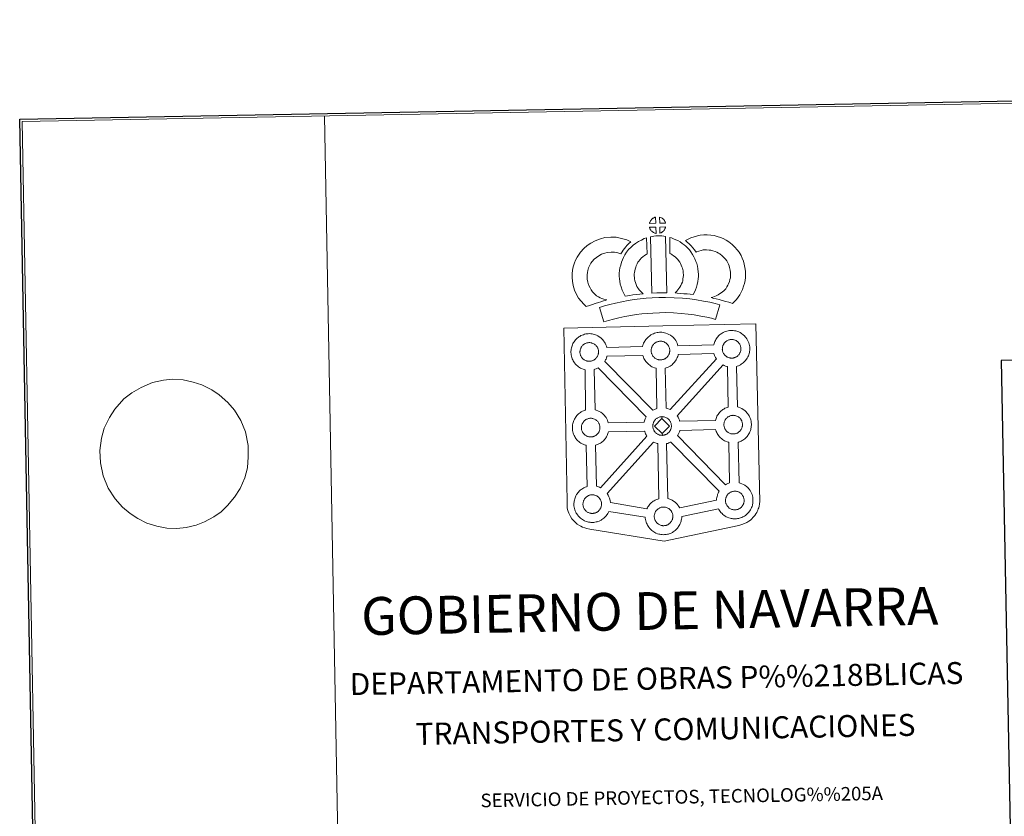
# Model space of a CAD drawing. Extents: x 622663 to 627176, y 787188 to 790243.
# Drawn here: x 622663 to 623476, y 789585 to 790243 of the extents above; entities that cross this region are included whole.
import ezdxf
from ezdxf.enums import TextEntityAlignment as Align

# ---------------------------------------------------------------- set-up
doc = ezdxf.new("R2010")
doc.units = 0
doc.header["$MEASUREMENT"] = 0
doc.layers.add('Nivel 63', color=7, linetype='Continuous')
doc.styles.add('Style-font002', font='font002.shx')

msp = doc.modelspace()

# ---------------------------------------------------------------- linework, layer by layer
at = {"layer": 'Nivel 63', "color": 19, "linetype": 'Continuous', "lineweight": 0}
msp.add_line((622755.329, 789935.001, -0.25), (622748.699, 789929.947, -0.25), dxfattribs=at)
at = {"layer": 'Nivel 63', "color": 7, "linetype": 'Continuous', "lineweight": 0, "elevation": -0.25, "flags": 128}
for points in [[(622914.49, 790163.806), (622969.223, 787194.312)], [(622755.329, 789935.001), (622755.329, 789935.001), (622763.03, 789939.29), (622772.312, 789943.592), (622781.46, 789945.309), (622789.153, 789946.313), (622797.611, 789945.608), (622805.905, 789943.865), (622813.106, 789941.59), (622821.262, 789937.437), (622827.4, 789933.246), (622834.488, 789927.009), (622840.116, 789920.572), (622845.226, 789912.233), (622849.075, 789902.666), (622851.486, 789891.349), (622851.473, 789882.055), (622850.72, 789873.09), (622848.49, 789864.614), (622844.795, 789855.942), (622840.152, 789848.798), (622834.408, 789841.807), (622828.996, 789836.542), (622823.018, 789832.49), (622815.382, 789828.388), (622808.455, 789825.678), (622800.042, 789823.8), (622792.346, 789822.972), (622784.267, 789823.167), (622775.975, 789824.736), (622767.665, 789827.337), (622760.255, 789830.987), (622753.935, 789835.177), (622747.595, 789840.396), (622741.408, 789847.342), (622735.738, 789856.189), (622731.511, 789866.444), (622729.294, 789877.077), (622728.741, 789887.225), (622730.021, 789897.578), (622732.434, 789905.888), (622736.683, 789914.574), (622741.145, 789921.543), (622748.699, 789929.947)]]:
    msp.add_lwpolyline(points, dxfattribs=at)
at = {"layer": 'Nivel 63', "color": 7, "linetype": 'Continuous', "lineweight": 13, "elevation": -0.25, "flags": 128}
for points in [[(623188.297, 790075.133), (623188.142, 790080.182), (623188.076, 790080.165), (623187.593, 790080.019), (623187.094, 790079.827), (623186.697, 790079.648), (623186.244, 790079.392), (623185.884, 790079.159), (623185.533, 790078.911), (623185.233, 790078.687), (623184.946, 790078.404), (623184.673, 790078.102), (623184.372, 790077.737), (623184.131, 790077.391), (623183.889, 790077.024), (623183.676, 790076.648), (623183.485, 790076.251), (623183.319, 790075.839), (623183.196, 790075.434), (623183.025, 790074.957)], [(623196.374, 790075.162), (623196.335, 790075.304), (623196.209, 790075.741), (623196.012, 790076.24), (623195.853, 790076.591), (623195.7, 790076.894), (623195.487, 790077.259), (623195.144, 790077.725), (623194.858, 790078.07), (623194.531, 790078.464), (623194.13, 790078.822), (623193.6, 790079.22), (623193.02, 790079.549), (623192.453, 790079.826), (623191.449, 790080.253), (623191.596, 790075.199)], [(623188.456, 790066.708), (623188.309, 790071.867), (623183.061, 790071.802), (623183.152, 790071.329), (623183.291, 790070.956), (623183.487, 790070.5), (623183.718, 790070.06), (623183.896, 790069.733), (623184.117, 790069.423), (623184.502, 790068.934), (623184.912, 790068.507), (623185.26, 790068.189), (623185.599, 790067.921), (623186.029, 790067.629), (623186.445, 790067.389), (623186.855, 790067.186), (623187.403, 790066.959), (623187.85, 790066.83), (623188.22, 790066.734)], [(623191.655, 790066.802), (623192.287, 790067.105), (623192.682, 790067.305), (623193.015, 790067.478), (623193.326, 790067.648), (623193.614, 790067.845), (623193.906, 790068.084), (623194.209, 790068.346), (623194.521, 790068.655), (623194.855, 790069.017), (623195.116, 790069.364), (623195.336, 790069.693), (623195.576, 790070.038), (623195.783, 790070.438), (623195.954, 790070.823), (623196.12, 790071.259), (623196.228, 790071.579), (623196.321, 790072.045), (623196.351, 790072.153), (623191.564, 790071.948)], [(623139.283, 790015.085), (623137.653, 790016.682), (623136.064, 790018.487), (623134.918, 790019.963), (623133.916, 790021.799), (623132.751, 790024.266), (623132.027, 790026.514), (623131.629, 790028.789), (623131.469, 790030.639), (623131.5, 790032.414), (623131.756, 790034.259), (623132.126, 790036.122), (623132.707, 790038.135), (623133.185, 790039.235), (623134.11, 790041.036), (623134.686, 790042.037), (623135.67, 790043.41), (623137.442, 790045.291), (623139.134, 790046.812), (623141.072, 790048.147), (623143.399, 790049.412), (623146.089, 790050.444), (623148.066, 790050.905), (623151.376, 790051.194), (623154.072, 790051.101), (623156.846, 790050.568), (623159.473, 790049.797), (623160.416, 790051.472), (623161.33, 790052.913), (623162.362, 790054.184), (623163.389, 790055.558), (623164.45, 790056.733), (623165.965, 790058.31), (623167.541, 790059.736), (623164.306, 790061.294), (623159.783, 790062.622), (623155.472, 790063.457), (623151.039, 790063.605), (623146.114, 790063.184), (623142.433, 790062.309), (623138.204, 790060.696), (623134.59, 790058.744), (623131.447, 790056.572), (623128.745, 790054.151), (623126.099, 790051.317), (623124.267, 790048.804), (623123.213, 790046.95), (623121.975, 790044.554), (623121.004, 790042.342), (623120.072, 790039.043), (623119.525, 790036.302), (623119.121, 790033.365), (623119.06, 790030.234), (623119.325, 790027.175), (623119.966, 790023.534), (623121.187, 790019.718), (623122.856, 790016.177), (623124.514, 790013.147), (623126.504, 790010.586), (623128.653, 790008.146), (623130.603, 790006.225), (623133.425, 790007.218), (623135.82, 790008.064), (623138.03, 790008.71), (623140.799, 790009.58), (623142.798, 790010.156), (623144.961, 790010.879), (623146.552, 790011.3), (623147.749, 790011.676), (623145.24, 790012.267), (623143.59, 790012.921), (623142.27, 790013.56), (623140.874, 790014.194)], [(623173.671, 790021.146), (623173.314, 790021.748), (623172.712, 790022.955), (623171.927, 790024.611), (623171.381, 790026.102), (623170.987, 790027.637), (623170.687, 790029.15), (623170.552, 790030.308), (623170.486, 790031.6), (623170.507, 790033.186), (623170.627, 790034.466), (623170.811, 790035.781), (623171.195, 790037.2), (623171.659, 790038.832), (623172.127, 790040.039), (623172.779, 790041.437), (623173.498, 790042.92), (623174.152, 790043.874), (623175.064, 790044.996), (623176.421, 790046.387), (623177.502, 790047.388), (623178.833, 790048.349), (623180.231, 790049.353), (623181.004, 790049.725), (623180.552, 790062.939), (623178.743, 790062.437), (623176.323, 790061.232), (623173.9, 790060.064), (623171.574, 790058.411), (623169.624, 790056.987), (623167.793, 790055.28), (623165.812, 790053.272), (623164.173, 790051.262), (623162.728, 790049.12), (623161.587, 790046.756), (623160.731, 790044.922), (623159.905, 790042.817), (623159.244, 790040.509), (623158.643, 790038.257), (623158.31, 790035.917), (623158.122, 790033.867), (623158.07, 790031.365), (623158.193, 790029.257), (623158.429, 790027.22), (623158.892, 790024.863), (623159.535, 790022.423), (623160.481, 790019.814), (623161.58, 790017.509), (623162.4, 790015.872), (623162.93, 790014.945), (623164.835, 790015.186), (623166.875, 790015.455), (623169.337, 790015.883), (623172.063, 790016.233), (623175.081, 790016.617), (623177.736, 790016.893), (623176.105, 790018.444), (623174.919, 790019.739)], [(623183.868, 790063.953), (623184.886, 790017.423), (623189.129, 790017.606), (623192.895, 790017.646), (623197.252, 790017.614), (623196.318, 790064.188), (623194.942, 790064.476), (623193.193, 790064.663), (623191.428, 790064.763), (623189.792, 790064.759), (623188.377, 790064.691), (623186.564, 790064.51), (623185.202, 790064.274)], [(623219.159, 790016.338), (623220.192, 790018.249), (623221.025, 790020.17), (623221.915, 790022.348), (623222.575, 790024.534), (623223.003, 790027.059), (623223.296, 790029.281), (623223.509, 790031.184), (623223.45, 790033.036), (623223.315, 790035.064), (623223.088, 790037.493), (623222.731, 790039.524), (623222.126, 790041.722), (623221.478, 790043.595), (623220.61, 790045.629), (623219.769, 790047.397), (623218.733, 790049.362), (623217.223, 790051.502), (623216.023, 790053.14), (623214.507, 790054.65), (623213.124, 790056.078), (623211.614, 790057.357), (623209.962, 790058.463), (623208.277, 790059.677), (623206.481, 790060.727), (623204.851, 790061.5), (623203.009, 790062.338), (623201.114, 790063.047), (623199.741, 790063.381), (623199.976, 790050.084), (623200.695, 790049.743), (623201.5, 790049.277), (623202.874, 790048.287), (623204.14, 790047.432), (623204.634, 790047.015), (623205.694, 790045.921), (623206.613, 790045.018), (623207.153, 790044.268), (623208.128, 790042.894), (623208.684, 790041.839), (623209.312, 790040.527), (623209.906, 790039.141), (623210.278, 790038.053), (623210.621, 790036.794), (623210.787, 790035.843), (623210.949, 790034.085), (623211.064, 790032.421), (623211.094, 790031.669), (623210.988, 790030.789), (623210.736, 790028.907), (623210.474, 790027.382), (623210.213, 790026.494), (623209.599, 790024.981), (623209.032, 790023.684), (623208.224, 790022.308), (623207.331, 790021.112), (623206.478, 790020.098), (623205.517, 790018.929), (623204.691, 790018.085), (623204.216, 790017.583), (623205.815, 790017.314), (623208.735, 790017.147), (623211.54, 790016.871), (623214.266, 790016.678), (623216.611, 790016.421)], [(623251.731, 790008.825), (623253.621, 790010.712), (623255.077, 790012.219), (623256.365, 790014.096), (623257.584, 790015.99), (623258.847, 790018.145), (623259.879, 790020.418), (623260.853, 790023.026), (623261.517, 790025.242), (623262.148, 790027.792), (623262.396, 790030.288), (623262.5, 790032.757), (623262.402, 790035.604), (623261.923, 790038.562), (623261.383, 790041.39), (623260.724, 790043.828), (623259.739, 790046.237), (623258.726, 790048.371), (623257.054, 790051.084), (623255.432, 790053.204), (623253.533, 790055.339), (623251.286, 790057.516), (623248.546, 790059.686), (623246.398, 790061.158), (623243.873, 790062.404), (623241.661, 790063.331), (623238.933, 790064.186), (623236.39, 790064.896), (623233.64, 790065.299), (623230.839, 790065.506), (623227.965, 790065.596), (623225.063, 790065.237), (623222.636, 790064.652), (623219.951, 790063.911), (623217.333, 790062.916), (623214.956, 790061.96), (623212.769, 790060.818), (623214.298, 790059.546), (623215.933, 790058.012), (623217.501, 790056.393), (623218.905, 790054.875), (623220.132, 790053.234), (623221.701, 790051.32), (623221.846, 790051.37), (623223.793, 790052.107), (623225.746, 790052.646), (623227.313, 790053.024), (623228.528, 790053.182), (623230.185, 790053.126), (623232.267, 790052.965), (623233.815, 790052.744), (623235.412, 790052.293), (623237.414, 790051.669), (623238.74, 790051.118), (623240.121, 790050.437), (623241.178, 790049.702), (623243.115, 790048.171), (623244.575, 790046.77), (623245.858, 790045.315), (623246.84, 790044.027), (623247.815, 790042.447), (623248.392, 790041.229), (623248.955, 790039.854), (623249.296, 790038.614), (623249.713, 790036.39), (623250.042, 790034.394), (623250.093, 790032.817), (623250.026, 790031.145), (623249.897, 790029.915), (623249.556, 790028.514), (623249.098, 790026.98), (623248.42, 790025.162), (623247.816, 790023.835), (623247.025, 790022.474), (623246.051, 790020.964), (623245.456, 790020.135), (623244.776, 790019.474), (623243.032, 790018.142), (623240.957, 790016.689), (623239.71, 790015.857), (623238.297, 790015.128), (623236.832, 790014.522), (623235.417, 790014.011), (623234.094, 790013.642), (623236.236, 790013.005), (623238.25, 790012.55), (623240.66, 790011.966), (623243.204, 790011.348), (623246.239, 790010.52), (623248.55, 790009.845), (623250.362, 790009.297)], [(623241.084, 790007.728), (623237.388, 790008.771), (623232.861, 790009.769), (623227.708, 790010.753), (623221.954, 790011.749), (623216.394, 790012.573), (623210.263, 790013.114), (623203.386, 790013.567), (623196.25, 790013.802), (623190.789, 790013.71), (623185.164, 790013.385), (623180.25, 790013.139), (623175.363, 790012.689), (623170.321, 790012.023), (623165.476, 790011.347), (623160.121, 790010.271), (623155.048, 790009.183), (623150.414, 790008.077), (623145.873, 790006.9), (623141.66, 790005.587), (623145.41, 789993.602), (623149.312, 789994.817), (623153.429, 789995.894), (623157.819, 789996.929), (623162.674, 789997.975), (623167.597, 789998.956), (623172, 789999.574), (623176.752, 790000.195), (623181.147, 790000.603), (623185.833, 790000.839), (623191.267, 790001.15), (623196.17, 790001.242), (623202.767, 790001.03), (623209.29, 790000.595), (623214.934, 790000.096), (623219.959, 789999.354), (623225.473, 789998.395), (623230.323, 789997.484), (623234.338, 789996.576), (623237.702, 789995.641)], [(623192.433, 789962.196), (623192.804, 789962.221), (623193.293, 789962.28), (623193.77, 789962.369), (623194.206, 789962.486), (623194.629, 789962.607), (623195.081, 789962.763), (623195.551, 789962.984), (623195.903, 789963.179), (623196.25, 789963.369), (623196.589, 789963.604), (623196.928, 789963.873), (623197.261, 789964.165), (623197.603, 789964.511), (623197.979, 789964.915), (623198.268, 789965.309), (623198.514, 789965.644), (623198.781, 789966.034), (623199.02, 789966.509), (623199.214, 789966.933), (623199.395, 789967.422), (623199.515, 789967.794), (623199.619, 789968.303), (623199.715, 789968.761), (623199.774, 789969.228), (623199.797, 789969.74), (623199.784, 789970.229), (623199.746, 789970.777), (623199.675, 789971.358), (623199.541, 789971.906), (623199.39, 789972.396), (623199.173, 789972.962), (623198.988, 789973.345), (623198.826, 789973.671), (623198.59, 789974.095), (623198.192, 789974.638), (623197.888, 789975.002), (623197.518, 789975.43), (623197.062, 789975.86), (623196.447, 789976.313), (623195.8, 789976.671), (623195.171, 789976.984), (623195.171, 789976.984), (623194.357, 789977.274), (623193.867, 789977.405), (623193.312, 789977.526), (623192.719, 789977.591), (623192.2, 789977.622), (623191.817, 789977.607), (623191.319, 789977.565), (623190.807, 789977.479), (623190.253, 789977.359), (623189.712, 789977.188), (623189.161, 789976.99), (623188.699, 789976.782), (623188.198, 789976.502), (623187.801, 789976.234), (623187.428, 789975.979), (623187.077, 789975.71), (623186.735, 789975.373), (623186.433, 789975.036), (623186.088, 789974.631), (623185.825, 789974.248), (623185.559, 789973.841), (623185.319, 789973.422), (623185.103, 789972.959), (623184.928, 789972.496), (623184.783, 789972.064), (623184.645, 789971.553), (623184.552, 789971.079), (623184.496, 789970.647), (623184.46, 789970.184), (623184.441, 789969.691), (623184.486, 789969.191), (623184.552, 789968.651), (623184.677, 789968.067), (623184.83, 789967.502), (623184.981, 789967.078), (623185.207, 789966.569), (623185.454, 789966.092), (623185.666, 789965.729), (623185.921, 789965.357), (623186.351, 789964.825), (623186.804, 789964.346), (623187.199, 789963.984), (623187.591, 789963.674), (623188.073, 789963.351), (623188.534, 789963.086), (623188.988, 789962.859), (623189.599, 789962.605), (623190.117, 789962.455), (623190.535, 789962.348), (623190.943, 789962.292), (623191.259, 789962.251), (623191.59, 789962.212), (623192.213, 789962.198)], [(623251.226, 789963.65), (623251.603, 789963.679), (623252.088, 789963.728), (623252.571, 789963.83), (623253.005, 789963.944), (623253.425, 789964.062), (623253.874, 789964.216), (623254.348, 789964.442), (623254.7, 789964.635), (623255.041, 789964.82), (623255.382, 789965.063), (623255.722, 789965.316), (623256.064, 789965.626), (623256.396, 789965.957), (623256.775, 789966.365), (623257.077, 789966.768), (623257.311, 789967.109), (623257.574, 789967.491), (623257.814, 789967.955), (623258.016, 789968.387), (623258.197, 789968.875), (623258.308, 789969.252), (623258.42, 789969.761), (623258.516, 789970.21), (623258.573, 789970.682), (623258.596, 789971.195), (623258.587, 789971.684), (623258.537, 789972.238), (623258.472, 789972.811), (623258.34, 789973.366), (623258.187, 789973.851), (623257.973, 789974.415), (623257.797, 789974.803), (623257.619, 789975.123), (623257.384, 789975.55), (623256.994, 789976.085), (623256.683, 789976.457), (623256.315, 789976.885), (623255.859, 789977.318), (623255.24, 789977.769), (623254.6, 789978.131), (623253.96, 789978.437), (623253.156, 789978.728), (623252.666, 789978.853), (623252.114, 789978.973), (623251.518, 789979.048), (623250.995, 789979.081), (623250.61, 789979.062), (623250.112, 789979.02), (623249.61, 789978.941), (623249.042, 789978.812), (623248.515, 789978.644), (623247.969, 789978.442), (623247.51, 789978.236), (623247, 789977.946), (623246.598, 789977.691), (623246.223, 789977.424), (623245.874, 789977.159), (623245.874, 789977.159), (623245.542, 789976.828), (623245.228, 789976.488), (623244.89, 789976.081), (623244.627, 789975.703), (623244.362, 789975.299), (623244.114, 789974.878), (623243.908, 789974.413), (623243.729, 789973.951), (623243.581, 789973.52), (623243.442, 789973.014), (623243.349, 789972.529), (623243.287, 789972.101), (623243.257, 789971.64), (623243.234, 789971.149), (623243.282, 789970.646), (623243.351, 789970.106), (623243.466, 789969.523), (623243.631, 789968.958), (623243.779, 789968.531), (623244.008, 789968.023), (623244.261, 789967.542), (623244.466, 789967.181), (623244.724, 789966.813), (623245.14, 789966.276), (623245.605, 789965.797), (623245.998, 789965.439), (623246.392, 789965.127), (623246.866, 789964.8), (623247.331, 789964.539), (623247.789, 789964.313), (623248.394, 789964.057), (623248.922, 789963.916), (623249.333, 789963.805), (623249.734, 789963.745), (623250.061, 789963.699), (623250.385, 789963.665), (623251.02, 789963.644)], [(623133.57, 789961.038), (623133.344, 789961.03), (623132.728, 789961.051), (623132.403, 789961.083), (623132.068, 789961.13), (623131.663, 789961.193), (623131.251, 789961.29), (623130.732, 789961.44), (623130.129, 789961.696), (623129.669, 789961.917), (623129.2, 789962.189), (623128.728, 789962.51), (623128.328, 789962.819), (623127.936, 789963.175), (623127.481, 789963.658), (623127.051, 789964.192), (623126.796, 789964.565), (623126.591, 789964.935), (623126.342, 789965.408), (623126.115, 789965.916), (623125.969, 789966.346), (623125.799, 789966.904), (623125.686, 789967.48), (623125.618, 789968.026), (623125.57, 789968.533), (623125.587, 789969.02), (623125.623, 789969.488), (623125.675, 789969.911), (623125.77, 789970.394), (623125.919, 789970.905), (623126.065, 789971.328), (623126.236, 789971.8), (623126.45, 789972.261), (623126.698, 789972.68), (623126.957, 789973.078), (623127.22, 789973.467), (623127.562, 789973.873), (623127.874, 789974.215), (623128.206, 789974.541), (623128.206, 789974.541), (623128.565, 789974.816), (623128.935, 789975.072), (623129.33, 789975.333), (623129.835, 789975.612), (623130.289, 789975.824), (623130.845, 789976.028), (623131.386, 789976.204), (623131.936, 789976.314), (623132.456, 789976.409), (623132.942, 789976.45), (623133.328, 789976.461), (623133.852, 789976.433), (623134.448, 789976.361), (623134.992, 789976.235), (623135.482, 789976.114), (623136.3, 789975.826), (623136.93, 789975.514), (623137.583, 789975.152), (623138.195, 789974.69), (623138.651, 789974.265), (623139.017, 789973.839), (623139.334, 789973.466), (623139.718, 789972.928), (623139.954, 789972.511), (623140.124, 789972.179), (623140.303, 789971.794), (623140.525, 789971.238), (623140.662, 789970.752), (623140.814, 789970.196), (623140.871, 789969.622), (623140.919, 789969.068), (623140.926, 789968.579), (623140.91, 789968.064), (623140.852, 789967.596), (623140.756, 789967.152), (623140.642, 789966.63), (623140.531, 789966.256), (623140.346, 789965.776), (623140.146, 789965.35), (623139.902, 789964.878), (623139.647, 789964.487), (623139.407, 789964.155), (623139.119, 789963.754), (623138.728, 789963.339), (623138.399, 789963.002), (623138.054, 789962.714), (623137.717, 789962.438), (623137.379, 789962.211), (623137.04, 789962.017), (623136.676, 789961.822), (623136.212, 789961.597), (623135.761, 789961.448), (623135.345, 789961.32), (623134.901, 789961.211), (623134.425, 789961.117), (623133.941, 789961.068)], [(623189.222, 789922.056), (623188.538, 789955.228), (623188.209, 789955.303), (623187.109, 789955.621), (623185.891, 789956.138), (623185.043, 789956.559), (623184.125, 789957.085), (623183.228, 789957.696), (623182.39, 789958.346), (623181.594, 789959.074), (623180.744, 789959.969), (623179.976, 789960.939), (623179.386, 789961.778), (623178.939, 789962.567), (623178.511, 789963.37), (623178.082, 789964.378), (623177.78, 789965.226), (623177.565, 789965.936), (623147.91, 789965.296), (623147.797, 789964.783), (623147.52, 789963.856), (623147.16, 789962.915), (623146.798, 789962.147), (623146.281, 789961.112), (623146.096, 789960.85), (623185.709, 789920.515), (623186.65, 789921.046), (623187.667, 789921.52), (623188.639, 789921.871)], [(623200.27, 789921.053), (623238.3, 789963.063), (623238.177, 789963.233), (623237.739, 789964.02), (623237.312, 789964.82), (623236.879, 789965.818), (623236.574, 789966.673), (623236.337, 789967.464), (623206.812, 789966.593), (623206.674, 789965.949), (623206.387, 789965.026), (623206.024, 789964.076), (623205.668, 789963.305), (623205.157, 789962.275), (623204.602, 789961.475), (623204.28, 789961.013), (623203.66, 789960.172), (623202.895, 789959.361), (623202.343, 789958.795), (623201.662, 789958.195), (623200.958, 789957.639), (623200.138, 789957.088), (623199.469, 789956.711), (623198.91, 789956.399), (623197.844, 789955.895), (623196.84, 789955.555), (623196.143, 789955.358), (623196.076, 789955.33), (623196.895, 789922.269), (623197.864, 789922.036), (623199.378, 789921.482)], [(623180.383, 789915.065), (623140.618, 789955.558), (623140.612, 789955.552), (623140.034, 789955.244), (623138.969, 789954.739), (623137.979, 789954.398), (623137.39, 789954.222), (623138.042, 789920.917), (623138.852, 789920.703), (623140.37, 789920.163), (623141.543, 789919.584), (623142.808, 789918.885), (623144.135, 789917.891), (623145.173, 789916.923), (623145.845, 789916.146), (623146.351, 789915.534), (623147.147, 789914.452), (623147.672, 789913.514), (623147.952, 789912.957), (623148.286, 789912.237), (623148.717, 789911.164), (623149.002, 789910.19), (623149.002, 789910.19), (623178.711, 789910.728), (623178.749, 789910.928), (623179.031, 789911.918), (623179.267, 789912.657), (623179.611, 789913.548), (623180.082, 789914.554)], [(623248.131, 789923.2), (623247.398, 789956.668), (623247.01, 789956.761), (623245.908, 789957.076), (623244.7, 789957.594), (623243.935, 789957.967), (623206.021, 789915.961), (623206.152, 789915.77), (623206.678, 789914.838), (623206.958, 789914.276), (623207.291, 789913.561), (623207.719, 789912.493), (623207.981, 789911.615), (623237.543, 789912.129), (623237.79, 789913.024), (623238.033, 789913.751), (623238.377, 789914.638), (623238.848, 789915.653), (623239.345, 789916.483), (623239.753, 789917.117), (623240.269, 789917.879), (623240.917, 789918.656), (623241.503, 789919.301), (623242.337, 789920.102), (623243.126, 789920.708), (623243.728, 789921.139), (623244.445, 789921.599), (623245.425, 789922.152), (623246.429, 789922.614), (623247.411, 789922.972)], [(623134.764, 789898.526), (623135.142, 789898.555), (623135.621, 789898.603), (623136.097, 789898.704), (623136.533, 789898.809), (623136.955, 789898.938), (623137.406, 789899.092), (623137.87, 789899.312), (623138.237, 789899.505), (623138.575, 789899.689), (623138.919, 789899.929), (623139.25, 789900.191), (623139.595, 789900.496), (623139.928, 789900.832), (623140.309, 789901.238), (623140.614, 789901.644), (623140.841, 789901.978), (623141.106, 789902.364), (623141.344, 789902.828), (623141.534, 789903.261), (623141.725, 789903.743), (623141.838, 789904.119), (623141.951, 789904.634), (623142.042, 789905.082), (623142.102, 789905.561), (623142.12, 789906.068), (623142.117, 789906.557), (623142.069, 789907.107), (623142.005, 789907.676), (623141.87, 789908.235), (623141.723, 789908.727), (623141.505, 789909.285), (623141.324, 789909.671), (623141.154, 789909.999), (623140.914, 789910.429), (623140.522, 789910.968), (623140.217, 789911.327), (623139.847, 789911.759), (623139.393, 789912.189), (623138.777, 789912.646), (623138.136, 789913.003), (623137.498, 789913.307), (623136.675, 789913.602), (623136.192, 789913.735), (623135.644, 789913.848), (623135.044, 789913.92), (623134.522, 789913.949), (623134.144, 789913.93), (623133.647, 789913.894), (623133.134, 789913.81), (623132.578, 789913.686), (623132.039, 789913.518), (623131.491, 789913.318), (623131.037, 789913.108), (623130.53, 789912.819), (623130.119, 789912.563), (623130.119, 789912.563), (623129.761, 789912.297), (623129.406, 789912.031), (623129.066, 789911.705), (623128.757, 789911.358), (623128.426, 789910.95), (623128.157, 789910.574), (623127.89, 789910.169), (623127.644, 789909.745), (623127.432, 789909.291), (623127.261, 789908.823), (623127.109, 789908.393), (623126.964, 789907.883), (623126.879, 789907.393), (623126.815, 789906.975), (623126.787, 789906.519), (623126.774, 789906.027), (623126.806, 789905.52), (623126.876, 789904.973), (623126.992, 789904.4), (623127.165, 789903.829), (623127.311, 789903.408), (623127.532, 789902.893), (623127.781, 789902.425), (623127.994, 789902.054), (623128.261, 789901.689), (623128.675, 789901.141), (623129.13, 789900.671), (623129.526, 789900.311), (623129.92, 789899.995), (623130.396, 789899.679), (623130.861, 789899.417), (623131.317, 789899.189), (623131.926, 789898.924), (623132.447, 789898.785), (623132.865, 789898.683), (623133.262, 789898.616), (623133.587, 789898.567), (623133.926, 789898.542), (623134.548, 789898.515)], [(623193.389, 789913.669), (623187.28, 789907.384), (623193.536, 789901.259), (623193.77, 789899.852), (623193.548, 789899.835), (623192.927, 789899.862), (623192.605, 789899.896), (623192.27, 789899.942), (623191.873, 789899.999), (623191.455, 789900.105), (623190.94, 789900.248), (623190.325, 789900.508), (623189.863, 789900.738), (623189.408, 789901.002), (623188.924, 789901.327), (623188.534, 789901.631), (623188.137, 789901.993), (623187.68, 789902.473), (623187.26, 789903.015), (623186.999, 789903.378), (623186.787, 789903.74), (623186.546, 789904.231), (623186.314, 789904.729), (623186.166, 789905.161), (623186, 789905.718), (623185.88, 789906.295), (623185.819, 789906.848), (623185.782, 789907.35), (623185.799, 789907.841), (623185.825, 789908.301), (623185.887, 789908.727), (623185.98, 789909.204), (623186.116, 789909.72), (623186.265, 789910.151), (623186.444, 789910.621), (623186.652, 789911.078), (623186.908, 789911.493), (623187.157, 789911.895), (623187.429, 789912.281), (623187.766, 789912.684), (623188.078, 789913.035), (623188.418, 789913.362), (623188.761, 789913.617), (623189.132, 789913.885), (623189.532, 789914.144), (623190.048, 789914.431), (623190.501, 789914.642), (623191.045, 789914.843), (623191.584, 789915.021), (623192.142, 789915.132), (623192.656, 789915.224), (623193.154, 789915.258), (623193.533, 789915.279), (623193.533, 789915.279)], [(623193.77, 789899.852), (623194.147, 789899.885), (623194.634, 789899.926), (623195.107, 789900.026), (623195.547, 789900.138), (623195.97, 789900.257), (623196.414, 789900.409), (623196.878, 789900.639), (623197.25, 789900.831), (623197.583, 789901.023), (623197.924, 789901.259), (623198.266, 789901.518), (623198.596, 789901.825), (623198.93, 789902.148), (623199.315, 789902.559), (623199.611, 789902.957), (623199.853, 789903.3), (623200.114, 789903.697), (623200.351, 789904.163), (623200.547, 789904.588), (623200.739, 789905.069), (623200.848, 789905.449), (623200.954, 789905.958), (623201.05, 789906.411), (623201.107, 789906.886), (623201.132, 789907.393), (623201.125, 789907.878), (623201.077, 789908.43), (623201.014, 789909.015), (623200.878, 789909.556), (623200.727, 789910.059), (623200.512, 789910.614), (623200.333, 789910.999), (623200.159, 789911.315), (623199.921, 789911.75), (623199.532, 789912.281), (623199.215, 789912.651), (623198.853, 789913.079), (623198.393, 789913.504), (623197.786, 789913.958), (623197.137, 789914.327), (623196.504, 789914.634), (623195.688, 789914.93), (623195.202, 789915.057), (623194.649, 789915.171), (623194.054, 789915.248), (623193.533, 789915.279), (623193.389, 789913.669), (623199.627, 789907.512), (623193.536, 789901.259), (623193.536, 789901.259)], [(623252.537, 789900.95), (623252.913, 789900.975), (623253.4, 789901.025), (623253.868, 789901.137), (623254.304, 789901.237), (623254.728, 789901.363), (623255.181, 789901.519), (623255.665, 789901.735), (623256.014, 789901.938), (623256.351, 789902.113), (623256.696, 789902.359), (623257.029, 789902.619), (623257.364, 789902.92), (623257.698, 789903.26), (623258.086, 789903.66), (623258.375, 789904.067), (623258.609, 789904.409), (623258.882, 789904.79), (623259.117, 789905.25), (623259.309, 789905.686), (623259.492, 789906.174), (623259.613, 789906.551), (623259.722, 789907.055), (623259.818, 789907.507), (623259.877, 789907.975), (623259.9, 789908.488), (623259.893, 789908.976), (623259.85, 789909.53), (623259.776, 789910.109), (623259.642, 789910.657), (623259.494, 789911.155), (623259.274, 789911.707), (623259.097, 789912.095), (623258.927, 789912.425), (623258.689, 789912.858), (623258.295, 789913.39), (623257.99, 789913.751), (623257.619, 789914.175), (623257.162, 789914.612), (623256.554, 789915.074), (623255.903, 789915.427), (623255.273, 789915.734), (623254.458, 789916.027), (623253.97, 789916.147), (623253.409, 789916.273), (623252.822, 789916.354), (623252.297, 789916.382), (623251.915, 789916.355), (623251.42, 789916.323), (623250.907, 789916.234), (623250.356, 789916.111), (623249.813, 789915.948), (623249.264, 789915.74), (623248.8, 789915.528), (623248.303, 789915.246), (623247.914, 789914.991), (623247.533, 789914.725), (623247.533, 789914.725), (623247.178, 789914.455), (623246.844, 789914.13), (623246.534, 789913.788), (623246.193, 789913.381), (623245.926, 789913.001), (623245.672, 789912.595), (623245.435, 789912.176), (623245.214, 789911.718), (623245.03, 789911.249), (623244.882, 789910.809), (623244.744, 789910.308), (623244.658, 789909.826), (623244.596, 789909.397), (623244.565, 789908.941), (623244.544, 789908.446), (623244.579, 789907.944), (623244.653, 789907.4), (623244.774, 789906.821), (623244.936, 789906.251), (623245.082, 789905.828), (623245.308, 789905.323), (623245.562, 789904.844), (623245.765, 789904.474), (623246.028, 789904.11), (623246.454, 789903.569), (623246.907, 789903.092), (623247.31, 789902.736), (623247.691, 789902.423), (623248.173, 789902.104), (623248.638, 789901.832), (623249.097, 789901.612), (623249.705, 789901.358), (623250.226, 789901.208), (623250.63, 789901.108), (623251.041, 789901.042), (623251.372, 789900.994), (623251.699, 789900.968), (623252.319, 789900.941)], [(623249.243, 789860.455), (623248.559, 789894.003), (623248.312, 789894.055), (623247.208, 789894.371), (623246, 789894.89), (623245.146, 789895.304), (623244.228, 789895.84), (623243.331, 789896.446), (623242.486, 789897.105), (623241.699, 789897.831), (623240.849, 789898.716), (623240.081, 789899.686), (623239.475, 789900.527), (623239.048, 789901.316), (623238.611, 789902.124), (623238.181, 789903.127), (623237.877, 789903.972), (623237.649, 789904.728), (623208.083, 789903.941), (623208.007, 789903.596), (623207.732, 789902.682), (623207.359, 789901.739), (623207.002, 789900.953), (623206.486, 789899.932), (623206.243, 789899.575), (623245.882, 789858.984), (623246.767, 789859.475), (623247.766, 789859.945), (623248.754, 789860.3)], [(623142.556, 789856.503), (623180.889, 789899.197), (623180.709, 789899.431), (623180.275, 789900.216), (623179.85, 789901.021), (623179.415, 789902.025), (623179.115, 789902.879), (623178.994, 789903.268), (623149.065, 789902.594), (623149.001, 789902.278), (623148.716, 789901.354), (623148.36, 789900.403), (623147.996, 789899.633), (623147.477, 789898.609), (623146.927, 789897.803), (623146.608, 789897.344), (623145.997, 789896.498), (623145.232, 789895.697), (623144.658, 789895.129), (623143.995, 789894.533), (623143.281, 789893.973), (623142.476, 789893.412), (623141.806, 789893.048), (623141.23, 789892.73), (623140.161, 789892.221), (623139.181, 789891.883), (623138.552, 789891.709), (623139.19, 789857.735), (623140.127, 789857.49), (623141.652, 789856.938)], [(623190.673, 789847.457), (623189.847, 789892.885), (623189.55, 789892.957), (623188.442, 789893.269), (623187.234, 789893.793), (623186.384, 789894.21), (623186.231, 789894.298), (623148.116, 789851.647), (623148.43, 789851.241), (623148.947, 789850.286), (623149.24, 789849.731), (623149.571, 789849.031), (623149.992, 789847.952), (623150.279, 789846.972), (623150.568, 789845.823), (623150.707, 789844.651), (623150.735, 789844.357), (623180.981, 789839.197), (623181.301, 789839.869), (623181.779, 789840.704), (623182.194, 789841.346), (623182.722, 789842.104), (623183.364, 789842.878), (623183.944, 789843.527), (623184.773, 789844.324), (623185.572, 789844.93), (623186.177, 789845.35), (623186.886, 789845.826), (623187.866, 789846.373), (623188.884, 789846.844), (623189.849, 789847.192)], [(623240.565, 789853.623), (623200.584, 789894.24), (623200.241, 789894.057), (623199.171, 789893.552), (623198.181, 789893.221), (623197.48, 789893.011), (623197.17, 789892.929), (623198.171, 789847.588), (623199.066, 789847.353), (623200.592, 789846.804), (623201.769, 789846.236), (623203.022, 789845.524), (623204.353, 789844.533), (623205.393, 789843.566), (623206.069, 789842.796), (623206.568, 789842.184), (623207.361, 789841.09), (623207.89, 789840.161), (623208.025, 789839.887), (623238.476, 789846.184), (623238.499, 789846.673), (623238.542, 789847.486), (623238.66, 789848.36), (623238.858, 789849.366), (623239.13, 789850.337), (623239.376, 789851.079), (623239.722, 789851.971), (623240.195, 789852.978)], [(623136.049, 789835.311), (623136.415, 789835.331), (623136.9, 789835.386), (623137.376, 789835.488), (623137.818, 789835.592), (623138.23, 789835.717), (623138.683, 789835.874), (623139.155, 789836.1), (623139.512, 789836.289), (623139.858, 789836.479), (623140.194, 789836.714), (623140.529, 789836.984), (623140.871, 789837.286), (623141.203, 789837.615), (623141.586, 789838.021), (623141.879, 789838.413), (623142.119, 789838.761), (623142.379, 789839.149), (623142.621, 789839.614), (623142.813, 789840.046), (623143, 789840.531), (623143.127, 789840.906), (623143.228, 789841.415), (623143.326, 789841.863), (623143.381, 789842.343), (623143.399, 789842.849), (623143.391, 789843.33), (623143.348, 789843.887), (623143.282, 789844.471), (623143.141, 789845.031), (623143.004, 789845.508), (623142.778, 789846.072), (623142.595, 789846.454), (623142.423, 789846.78), (623142.191, 789847.209), (623141.803, 789847.739), (623141.498, 789848.111), (623141.128, 789848.532), (623140.67, 789848.967), (623140.062, 789849.424), (623139.409, 789849.792), (623138.773, 789850.1), (623137.958, 789850.387), (623137.469, 789850.511), (623136.921, 789850.632), (623136.329, 789850.709), (623135.799, 789850.734), (623135.415, 789850.709), (623134.922, 789850.681), (623134.413, 789850.591), (623133.853, 789850.47), (623133.32, 789850.303), (623132.768, 789850.103), (623132.314, 789849.892), (623131.809, 789849.604), (623131.408, 789849.347), (623131.038, 789849.08), (623131.038, 789849.08), (623130.687, 789848.823), (623130.343, 789848.486), (623130.036, 789848.145), (623129.697, 789847.736), (623129.436, 789847.354), (623129.179, 789846.949), (623128.931, 789846.533), (623128.717, 789846.074), (623128.538, 789845.606), (623128.394, 789845.174), (623128.245, 789844.662), (623128.152, 789844.182), (623128.104, 789843.759), (623128.068, 789843.304), (623128.054, 789842.808), (623128.087, 789842.31), (623128.161, 789841.759), (623128.272, 789841.18), (623128.444, 789840.61), (623128.598, 789840.184), (623128.809, 789839.687), (623129.068, 789839.209), (623129.275, 789838.828), (623129.532, 789838.473), (623129.966, 789837.925), (623130.417, 789837.453), (623130.809, 789837.09), (623131.199, 789836.786), (623131.675, 789836.467), (623132.136, 789836.186), (623132.602, 789835.967), (623133.201, 789835.712), (623133.722, 789835.57), (623134.142, 789835.463), (623134.537, 789835.404), (623134.87, 789835.355), (623135.201, 789835.322), (623135.829, 789835.302)], [(623253.882, 789838.281), (623254.254, 789838.301), (623254.739, 789838.363), (623255.221, 789838.457), (623255.651, 789838.564), (623256.071, 789838.684), (623256.52, 789838.841), (623256.994, 789839.063), (623257.349, 789839.258), (623257.687, 789839.448), (623258.029, 789839.684), (623258.366, 789839.944), (623258.711, 789840.247), (623259.041, 789840.583), (623259.417, 789840.987), (623259.728, 789841.388), (623259.952, 789841.73), (623260.219, 789842.122), (623260.456, 789842.584), (623260.646, 789843.018), (623260.845, 789843.508), (623260.95, 789843.881), (623261.067, 789844.389), (623261.165, 789844.834), (623261.216, 789845.31), (623261.235, 789845.82), (623261.238, 789846.304), (623261.188, 789846.86), (623261.121, 789847.44), (623260.979, 789847.984), (623260.842, 789848.483), (623260.619, 789849.034), (623260.432, 789849.43), (623260.27, 789849.748), (623260.03, 789850.191), (623259.64, 789850.707), (623259.335, 789851.091), (623258.964, 789851.501), (623258.518, 789851.937), (623257.893, 789852.392), (623257.25, 789852.756), (623256.608, 789853.061), (623255.797, 789853.355), (623255.31, 789853.483), (623254.758, 789853.599), (623254.157, 789853.686), (623253.636, 789853.708), (623253.25, 789853.68), (623252.759, 789853.65), (623252.251, 789853.556), (623251.691, 789853.44), (623251.156, 789853.272), (623250.615, 789853.071), (623250.151, 789852.857), (623249.642, 789852.576), (623249.245, 789852.315), (623248.874, 789852.053), (623248.874, 789852.053), (623248.531, 789851.783), (623248.185, 789851.453), (623247.877, 789851.114), (623247.536, 789850.701), (623247.273, 789850.327), (623247.019, 789849.923), (623246.764, 789849.504), (623246.549, 789849.046), (623246.377, 789848.57), (623246.233, 789848.143), (623246.081, 789847.636), (623245.99, 789847.154), (623245.937, 789846.73), (623245.902, 789846.267), (623245.893, 789845.769), (623245.924, 789845.273), (623246, 789844.727), (623246.107, 789844.147), (623246.277, 789843.59), (623246.433, 789843.156), (623246.647, 789842.648), (623246.901, 789842.17), (623247.114, 789841.798), (623247.363, 789841.438), (623247.797, 789840.894), (623248.252, 789840.425), (623248.637, 789840.059), (623249.04, 789839.751), (623249.508, 789839.434), (623249.985, 789839.168), (623250.438, 789838.94), (623251.043, 789838.68), (623251.561, 789838.533), (623251.973, 789838.428), (623252.382, 789838.373), (623252.707, 789838.332), (623253.036, 789838.294), (623253.666, 789838.275)], [(623194.98, 789825.174), (623194.766, 789825.165), (623194.145, 789825.188), (623193.815, 789825.222), (623193.484, 789825.265), (623193.085, 789825.329), (623192.671, 789825.428), (623192.15, 789825.578), (623191.541, 789825.838), (623191.085, 789826.054), (623190.612, 789826.332), (623190.144, 789826.655), (623189.742, 789826.949), (623189.349, 789827.322), (623188.901, 789827.792), (623188.475, 789828.329), (623188.212, 789828.694), (623188.011, 789829.07), (623187.752, 789829.546), (623187.537, 789830.052), (623187.389, 789830.484), (623187.206, 789831.041), (623187.102, 789831.623), (623187.03, 789832.173), (623186.995, 789832.662), (623187.009, 789833.165), (623187.027, 789833.631), (623187.091, 789834.052), (623187.186, 789834.528), (623187.335, 789835.039), (623187.475, 789835.47), (623187.652, 789835.947), (623187.866, 789836.403), (623188.112, 789836.815), (623188.369, 789837.221), (623188.644, 789837.601), (623188.98, 789838.003), (623189.284, 789838.353), (623189.63, 789838.675), (623189.983, 789838.947), (623190.35, 789839.207), (623190.75, 789839.473), (623191.255, 789839.756), (623191.717, 789839.971), (623192.259, 789840.167), (623192.804, 789840.345), (623193.356, 789840.456), (623193.864, 789840.548), (623194.362, 789840.584), (623194.744, 789840.601), (623195.268, 789840.573), (623195.866, 789840.492), (623196.414, 789840.375), (623196.904, 789840.256), (623197.716, 789839.959), (623198.346, 789839.651), (623198.994, 789839.29), (623199.611, 789838.826), (623200.071, 789838.404), (623200.435, 789837.975), (623200.744, 789837.606), (623201.132, 789837.078), (623201.132, 789837.078), (623201.374, 789836.648), (623201.54, 789836.32), (623201.727, 789835.926), (623201.939, 789835.379), (623202.088, 789834.888), (623202.216, 789834.337), (623202.295, 789833.752), (623202.331, 789833.199), (623202.348, 789832.711), (623202.324, 789832.199), (623202.268, 789831.732), (623202.176, 789831.291), (623202.064, 789830.778), (623201.945, 789830.404), (623201.762, 789829.911), (623201.564, 789829.483), (623201.318, 789829.017), (623201.055, 789828.626), (623200.826, 789828.283), (623200.527, 789827.882), (623200.144, 789827.485), (623199.814, 789827.146), (623199.47, 789826.843), (623199.133, 789826.578), (623198.789, 789826.346), (623198.452, 789826.159), (623198.094, 789825.963), (623197.628, 789825.733), (623197.185, 789825.586), (623196.751, 789825.456), (623196.323, 789825.349), (623195.839, 789825.25), (623195.353, 789825.202)]]:
    msp.add_lwpolyline(points, close=True, dxfattribs=at)
at = {"layer": 'Nivel 63', "color": 7, "linetype": 'Continuous', "lineweight": 30, "elevation": -0.25, "flags": 128}
msp.add_lwpolyline([(623473.774, 789961.567), (623520.314, 787547.023), (627074.643, 787615.532), (627028.16, 790027.075), (623473.774, 789961.567)], dxfattribs=at)
at = {"layer": 'Nivel 63', "color": 7, "linetype": 'Continuous', "lineweight": 0, "elevation": -0.25, "flags": 128}
for points in [[(623112.246, 789988.502), (623194.068, 789990.363), (623270.999, 789992.108), (623274.118, 789844.65), (623274.101, 789843.851), (623273.913, 789842.865), (623273.644, 789841.282), (623273.325, 789840.065), (623272.918, 789838.998), (623272.497, 789837.898), (623272.131, 789837.015), (623271.722, 789836.178), (623271.04, 789834.999), (623270.089, 789833.73), (623268.6, 789831.806), (623267.539, 789830.797), (623266.399, 789829.804), (623265.091, 789828.79), (623263.421, 789827.708), (623261.696, 789826.95), (623259.325, 789826.032), (623256.814, 789825.296), (623195.304, 789812.258), (623195.304, 789812.258), (623133.844, 789822.318), (623131.142, 789822.846), (623129.657, 789823.301), (623127.709, 789824.068), (623126.286, 789824.752), (623125.099, 789825.345), (623123.387, 789826.518), (623121.607, 789828), (623120.01, 789829.664), (623118.973, 789830.932), (623117.637, 789832.858), (623117.097, 789833.961), (623116.36, 789835.499), (623115.793, 789836.984), (623115.375, 789838.589), (623115.105, 789839.808), (623114.881, 789841.497), (623114.893, 789845.102)], [(623147.805, 789972.501), (623177.37, 789973.27), (623177.644, 789974.226), (623177.883, 789974.965), (623178.224, 789975.863), (623178.702, 789976.862), (623179.189, 789977.693), (623179.599, 789978.337), (623180.131, 789979.096), (623180.765, 789979.862), (623181.345, 789980.516), (623182.185, 789981.31), (623182.971, 789981.922), (623183.588, 789982.352), (623184.295, 789982.816), (623185.275, 789983.37), (623186.283, 789983.828), (623187.256, 789984.186), (623188.291, 789984.51), (623189.351, 789984.74), (623190.344, 789984.909), (623191.259, 789984.975), (623192.134, 789985.023), (623193.341, 789984.957), (623193.341, 789984.957), (623194.512, 789984.809), (623195.49, 789984.598), (623196.469, 789984.347), (623197.991, 789983.799), (623199.17, 789983.222), (623200.428, 789982.515), (623201.764, 789981.524), (623202.8, 789980.56), (623203.464, 789979.786), (623203.976, 789979.177), (623204.772, 789978.09), (623205.293, 789977.156), (623205.573, 789976.594), (623205.921, 789975.875), (623206.339, 789974.796), (623206.607, 789973.9), (623236.155, 789974.62), (623236.158, 789974.703), (623236.446, 789975.683), (623236.692, 789976.426), (623237.03, 789977.305), (623237.503, 789978.317), (623237.986, 789979.157), (623238.394, 789979.793), (623238.928, 789980.55), (623239.564, 789981.316), (623240.14, 789981.965), (623240.982, 789982.767), (623241.769, 789983.377), (623242.387, 789983.802), (623243.094, 789984.275), (623244.072, 789984.82), (623245.09, 789985.284), (623246.06, 789985.633), (623247.092, 789985.963), (623248.156, 789986.189), (623249.149, 789986.36), (623250.054, 789986.437), (623250.929, 789986.483), (623252.142, 789986.414), (623253.301, 789986.261), (623254.291, 789986.057), (623255.268, 789985.799), (623256.799, 789985.25), (623257.969, 789984.684), (623259.231, 789983.971), (623260.555, 789982.983), (623261.595, 789982.007), (623262.264, 789981.235), (623262.779, 789980.629), (623263.565, 789979.542), (623264.096, 789978.605), (623264.377, 789978.047), (623264.712, 789977.333), (623265.14, 789976.255), (623265.424, 789975.287), (623265.713, 789974.128), (623265.853, 789972.962), (623265.926, 789972.013), (623265.937, 789971.077), (623265.902, 789970.079), (623265.766, 789968.989), (623265.594, 789968.196), (623265.426, 789967.368), (623265.139, 789966.446), (623264.778, 789965.504), (623264.422, 789964.726), (623263.907, 789963.694), (623263.356, 789962.905), (623263.036, 789962.437), (623262.416, 789961.592), (623261.65, 789960.794), (623261.087, 789960.215), (623260.42, 789959.615), (623259.7, 789959.066), (623258.898, 789958.515), (623258.228, 789958.141), (623257.65, 789957.822), (623256.583, 789957.312), (623255.603, 789956.98), (623255.086, 789956.831), (623255.71, 789923.321), (623256.576, 789923.093), (623258.094, 789922.549), (623259.273, 789921.977), (623260.528, 789921.274), (623261.864, 789920.294), (623262.901, 789919.306), (623263.569, 789918.535), (623264.08, 789917.927), (623264.875, 789916.839), (623265.388, 789915.904), (623265.678, 789915.342), (623266.018, 789914.623), (623266.441, 789913.554), (623266.732, 789912.572), (623267.015, 789911.428), (623267.162, 789910.259), (623267.228, 789909.306), (623267.243, 789908.372), (623267.201, 789907.38), (623267.079, 789906.288), (623266.91, 789905.49), (623266.725, 789904.668), (623266.448, 789903.745), (623266.08, 789902.798), (623265.728, 789902.026), (623265.207, 789900.993), (623264.661, 789900.195), (623264.34, 789899.733), (623263.719, 789898.895), (623262.952, 789898.085), (623262.39, 789897.514), (623261.719, 789896.925), (623261.015, 789896.361), (623260.187, 789895.814), (623259.53, 789895.436), (623258.95, 789895.121), (623257.899, 789894.609), (623256.897, 789894.284), (623256.326, 789894.11), (623257.079, 789860.646), (623257.917, 789860.425), (623259.441, 789859.872), (623260.618, 789859.304), (623261.877, 789858.603), (623263.198, 789857.612), (623264.238, 789856.641), (623264.914, 789855.864), (623265.422, 789855.251), (623266.214, 789854.17), (623266.735, 789853.227), (623267.031, 789852.67), (623267.355, 789851.952), (623267.79, 789850.889), (623268.075, 789849.907), (623268.36, 789848.76), (623268.494, 789847.577), (623268.577, 789846.637), (623268.588, 789845.702), (623268.551, 789844.699), (623268.419, 789843.613), (623268.245, 789842.819), (623268.068, 789842), (623267.781, 789841.073), (623267.427, 789840.128), (623267.071, 789839.346), (623266.548, 789838.319), (623266, 789837.521), (623265.677, 789837.054), (623265.06, 789836.221), (623264.299, 789835.412), (623263.727, 789834.844), (623263.064, 789834.252), (623262.348, 789833.694), (623261.539, 789833.13), (623260.881, 789832.762), (623260.297, 789832.45), (623259.236, 789831.942), (623258.244, 789831.614), (623257.546, 789831.4), (623256.799, 789831.22), (623255.813, 789831.015), (623254.842, 789830.912), (623254.285, 789830.867), (623253.652, 789830.835), (623252.448, 789830.892), (623251.801, 789830.954), (623251.266, 789831.016), (623250.469, 789831.143), (623249.615, 789831.358), (623248.501, 789831.666), (623247.294, 789832.181), (623246.452, 789832.601), (623245.524, 789833.137), (623244.616, 789833.743), (623243.788, 789834.394), (623242.999, 789835.12), (623242.148, 789836.005), (623241.378, 789836.983), (623240.778, 789837.828), (623240.338, 789838.617), (623240.083, 789839.083), (623209.684, 789832.81), (623209.688, 789832.6), (623209.654, 789831.597), (623209.528, 789830.506), (623209.351, 789829.713), (623209.176, 789828.89), (623208.891, 789827.964), (623208.53, 789827.025), (623208.168, 789826.241), (623207.647, 789825.223), (623207.11, 789824.417), (623206.784, 789823.964), (623206.162, 789823.12), (623205.404, 789822.306), (623204.841, 789821.739), (623204.174, 789821.14), (623203.456, 789820.587), (623202.652, 789820.025), (623201.975, 789819.656), (623201.407, 789819.337), (623200.341, 789818.842), (623199.35, 789818.497), (623198.651, 789818.306), (623197.899, 789818.109), (623196.922, 789817.917), (623195.95, 789817.803), (623195.386, 789817.763), (623194.759, 789817.73), (623193.564, 789817.778), (623192.901, 789817.843), (623192.371, 789817.917), (623191.565, 789818.035), (623190.713, 789818.254), (623189.613, 789818.566), (623188.403, 789819.074), (623187.553, 789819.502), (623186.621, 789820.024), (623185.726, 789820.639), (623184.888, 789821.283), (623184.1, 789822.018), (623183.238, 789822.904), (623182.49, 789823.879), (623181.878, 789824.72), (623181.442, 789825.503), (623181.015, 789826.311), (623180.584, 789827.308), (623180.278, 789828.16), (623179.946, 789829.262), (623179.729, 789830.42), (623179.599, 789831.374), (623179.536, 789832.174), (623149.503, 789836.956), (623149.228, 789836.371), (623148.71, 789835.355), (623148.161, 789834.548), (623147.844, 789834.086), (623147.219, 789833.258), (623146.466, 789832.437), (623145.894, 789831.881), (623145.223, 789831.279), (623144.517, 789830.725), (623143.707, 789830.163), (623143.038, 789829.791), (623142.47, 789829.477), (623141.391, 789828.975), (623140.407, 789828.633), (623139.71, 789828.431), (623138.956, 789828.244), (623137.987, 789828.043), (623137.003, 789827.941), (623136.456, 789827.896), (623135.82, 789827.867), (623134.613, 789827.915), (623133.964, 789827.982), (623133.436, 789828.05), (623132.626, 789828.176), (623131.78, 789828.39), (623130.668, 789828.703), (623129.464, 789829.211), (623128.607, 789829.626), (623127.674, 789830.166), (623126.785, 789830.779), (623125.945, 789831.422), (623125.161, 789832.153), (623124.307, 789833.035), (623123.535, 789834.008), (623122.937, 789834.85), (623122.503, 789835.641), (623122.076, 789836.452), (623121.631, 789837.451), (623121.338, 789838.292), (623121.007, 789839.402), (623120.792, 789840.556), (623120.66, 789841.506), (623120.572, 789842.622), (623120.607, 789843.664), (623120.668, 789844.474), (623120.78, 789845.349), (623120.973, 789846.36), (623121.247, 789847.332), (623121.493, 789848.07), (623121.841, 789848.963), (623122.303, 789849.97), (623122.797, 789850.809), (623123.208, 789851.445), (623123.732, 789852.209), (623124.372, 789852.974), (623124.956, 789853.631), (623125.797, 789854.429), (623126.576, 789855.031), (623127.186, 789855.453), (623127.908, 789855.93), (623128.884, 789856.469), (623129.888, 789856.935), (623130.863, 789857.291), (623131.486, 789857.484), (623130.8, 789891.526), (623130.497, 789891.603), (623129.381, 789891.91), (623128.185, 789892.439), (623127.325, 789892.85), (623126.404, 789893.37), (623125.496, 789893.987), (623124.67, 789894.639), (623123.882, 789895.374), (623123.03, 789896.252), (623122.262, 789897.227), (623121.662, 789898.084), (623121.218, 789898.858), (623120.801, 789899.66), (623120.366, 789900.674), (623120.06, 789901.514), (623119.728, 789902.616), (623119.505, 789903.773), (623119.381, 789904.729), (623119.287, 789905.832), (623119.329, 789906.883), (623119.384, 789907.699), (623119.498, 789908.564), (623119.694, 789909.574), (623119.968, 789910.554), (623120.222, 789911.294), (623120.56, 789912.18), (623121.025, 789913.191), (623121.518, 789914.028), (623121.927, 789914.66), (623122.455, 789915.42), (623123.097, 789916.187), (623123.675, 789916.838), (623124.51, 789917.641), (623125.303, 789918.239), (623125.907, 789918.676), (623126.629, 789919.146), (623127.595, 789919.697), (623128.608, 789920.155), (623129.592, 789920.504), (623130.292, 789920.737), (623129.757, 789953.998), (623129.297, 789954.118), (623128.187, 789954.427), (623126.983, 789954.945), (623126.133, 789955.353), (623125.203, 789955.885), (623124.304, 789956.507), (623123.468, 789957.148), (623122.678, 789957.88), (623121.83, 789958.764), (623121.066, 789959.742), (623120.466, 789960.583), (623120.026, 789961.366), (623119.595, 789962.177), (623119.162, 789963.178), (623118.864, 789964.022), (623118.536, 789965.127), (623118.307, 789966.28), (623118.185, 789967.238), (623118.095, 789968.345), (623118.137, 789969.399), (623118.188, 789970.209), (623118.308, 789971.078), (623118.494, 789972.087), (623118.768, 789973.066), (623119.014, 789973.795), (623119.36, 789974.695), (623119.835, 789975.697), (623120.32, 789976.538), (623120.734, 789977.177), (623121.258, 789977.939), (623121.899, 789978.699), (623122.475, 789979.354), (623123.316, 789980.143), (623124.109, 789980.767), (623124.709, 789981.183), (623125.425, 789981.645), (623126.403, 789982.205), (623127.42, 789982.662), (623128.388, 789983.021), (623129.418, 789983.352), (623130.48, 789983.581), (623131.477, 789983.742), (623132.382, 789983.808), (623133.261, 789983.868), (623134.473, 789983.795), (623135.637, 789983.657), (623136.624, 789983.434), (623137.604, 789983.191), (623139.121, 789982.641), (623140.31, 789982.058), (623141.561, 789981.356), (623142.891, 789980.361), (623143.935, 789979.393), (623144.598, 789978.619), (623145.109, 789978.008), (623145.899, 789976.921), (623146.427, 789975.989), (623146.705, 789975.428), (623147.044, 789974.712), (623147.474, 789973.635), (623147.76, 789972.667)]]:
    msp.add_lwpolyline(points, close=True, dxfattribs=at)
at = {"layer": 'Nivel 63', "color": 7, "linetype": 'Continuous', "lineweight": 30}
msp.add_3dface([(622717.266, 787187.703), (622662.539, 790161.21), (627120.776, 790243.3), (627175.504, 787269.794)], dxfattribs=at)
msp.add_3dface([(622717.266, 787187.703), (622662.539, 790161.21), (627120.776, 790243.3), (627175.504, 787269.794)], dxfattribs=at)
at = {"layer": 'Nivel 63', "color": 7, "linetype": 'Continuous', "lineweight": 0}
msp.add_3dface([(622719.266, 787189.703, -0.25), (627173.504, 787271.794, -0.25), (627118.776, 790241.3, -0.25), (622664.539, 790159.21, -0.25)], dxfattribs=at)

# ---------------------------------------------------------------- texts
at = {"layer": 'Nivel 63', "color": 7, "linetype": 'Continuous', "lineweight": 0, "style": 'Style-font002'}
for s, height, p in [('GOBIERNO DE NAVARRA', 31.24984, (623183.204, 789754.703, -0.25)), ('DEPARTAMENTO DE OBRAS P%%218BLICAS', 18.14998, (623188.871, 789698.847, -0.25)), ('TRANSPORTES Y COMUNICACIONES', 18.14986, (623196.278, 789656.825, -0.25)), ('SERVICIO DE PROYECTOS, TECNOLOG%%205A', 11.24998, (623209.692, 789601.107, -0.25))]:
    msp.add_text(s, height=height, rotation=1.055827, dxfattribs=at).set_placement(p, align=Align.MIDDLE_CENTER)

doc.saveas('drawing.dxf')
